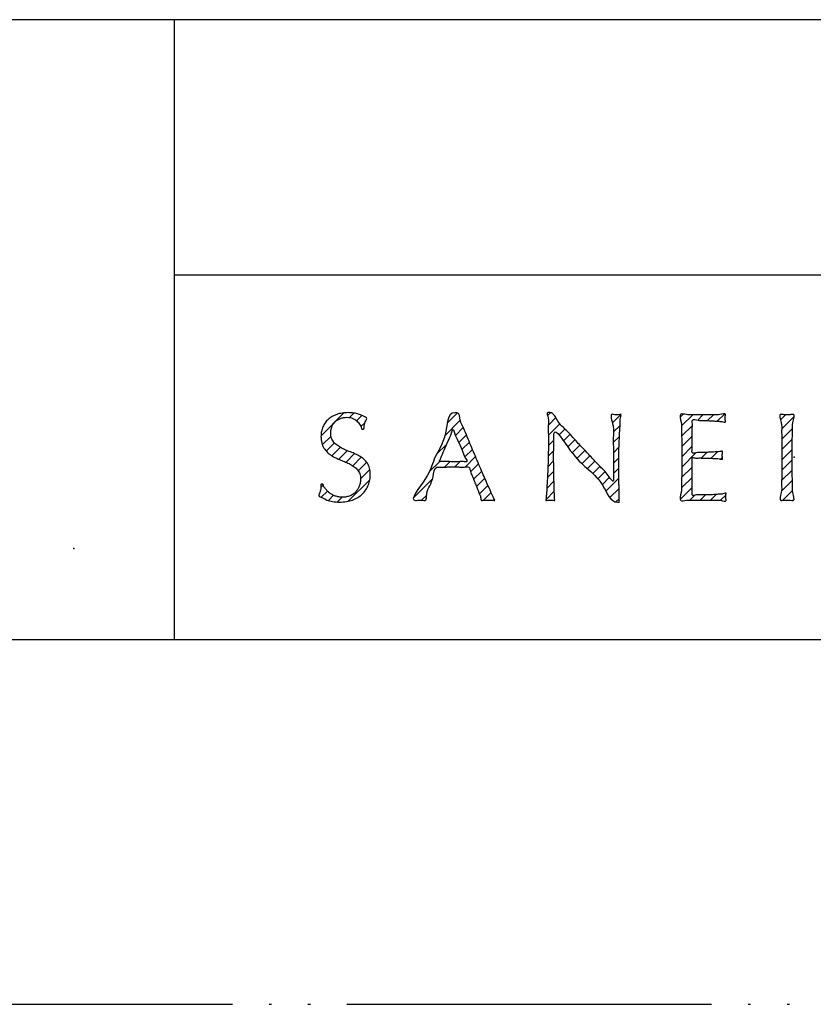
# Model space of a CAD drawing. Units: millimetres. Extents: x 0 to 315, y 0 to 446.
# Drawn here: x 243 to 275, y 0 to 41 of the extents above; entities that cross this region are included whole.
import ezdxf

# ---------------------------------------------------------------- set-up
doc = ezdxf.new("R2010")
doc.units = ezdxf.units.MM
doc.linetypes.add('PHANTOM', pattern=[13, 10, -1, 0, -1, 0, -1])
doc.layers.add('1', color=7, linetype='Continuous')
doc.layers.add('_U_30EC_U_30A4_U_30E4_U_30FC_1', color=7, linetype='Continuous')
pattern_1 = [(45, (0, 0), (-0.28284271, 0), [])]

# ---------------------------------------------------------------- blocks, each defined once
blk = doc.blocks.new('開示A4')
at = {"layer": '1', "linetype": 'Continuous'}
h = blk.add_hatch(dxfattribs=at)
h.set_pattern_fill('CUSTOM14', color=2, scale=0.1, angle=45, pattern_type=2)
h.set_pattern_definition(pattern_1)
edge = h.paths.add_edge_path()
edge.add_spline(control_points=[(170.147, 14.138), (170.163, 14.117), (170.197, 14.075), (170.26, 14.02), (170.333, 13.973), (170.418, 13.935), (170.513, 13.91), (170.617, 13.903), (170.722, 13.911), (170.821, 13.941), (170.906, 13.988), (170.978, 14.05), (171.035, 14.124), (171.077, 14.21), (171.103, 14.305), (171.112, 14.419), (171.099, 14.543), (171.033, 14.66), (170.937, 14.745), (170.825, 14.814), (170.699, 14.872), (170.566, 14.924), (170.431, 14.979), (170.305, 15.049), (170.193, 15.138), (170.097, 15.25), (170.033, 15.399), (170.02, 15.559), (170.032, 15.71), (170.071, 15.838), (170.135, 15.951), (170.224, 16.046), (170.334, 16.124), (170.463, 16.182), (170.611, 16.217), (170.768, 16.227), (170.917, 16.219), (171.06, 16.191), (171.16, 16.134), (171.313, 16.087), (171.246, 16.002), (171.23, 15.934), (171.198, 15.869), (171.215, 15.767), (171.167, 15.775), (171.132, 15.768), (171.13, 15.833), (171.099, 15.878), (171.066, 15.936), (171.021, 15.985), (170.966, 16.03), (170.901, 16.068), (170.823, 16.093), (170.736, 16.099), (170.645, 16.092), (170.559, 16.069), (170.483, 16.031), (170.417, 15.981), (170.362, 15.917), (170.322, 15.843), (170.298, 15.759), (170.289, 15.652), (170.302, 15.53), (170.368, 15.411), (170.464, 15.326), (170.576, 15.256), (170.701, 15.197), (170.835, 15.146), (170.969, 15.093), (171.095, 15.028), (171.208, 14.945), (171.303, 14.84), (171.367, 14.699), (171.381, 14.541), (171.367, 14.382), (171.324, 14.235), (171.255, 14.101), (171.157, 13.985), (171.035, 13.891), (170.887, 13.822), (170.718, 13.78), (170.532, 13.768), (170.353, 13.778), (170.188, 13.82), (170.083, 13.888), (169.935, 13.937), (169.998, 14.03), (170.007, 14.103), (170.03, 14.169), (170.003, 14.27), (170.052, 14.262), (170.092, 14.269), (170.1, 14.191), (170.131, 14.156), (170.147, 14.138)], knot_values=[0, 0, 0, 0, 0.079642, 0.162177, 0.248649, 0.340497, 0.438191, 0.543446, 0.651812, 0.753019, 0.84922, 0.941929, 1.03425, 1.129079, 1.226697, 1.32722, 1.470572, 1.59549, 1.719934, 1.850577, 1.98906, 2.134139, 2.280698, 2.42453, 2.56593, 2.708239, 2.861718, 3.045169, 3.183798, 3.314814, 3.442083, 3.569913, 3.702178, 3.842308, 3.992872, 4.156751, 4.310982, 4.44586, 4.572394, 4.701657, 4.768279, 4.835961, 4.912789, 5.006285, 5.026909, 5.047534, 5.101808, 5.162325, 5.22692, 5.294232, 5.364545, 5.438319, 5.517878, 5.607648, 5.70045, 5.788251, 5.872715, 5.955167, 6.037192, 6.120669, 6.206849, 6.296681, 6.442558, 6.56819, 6.692905, 6.82422, 6.963122, 7.107844, 7.253432, 7.395187, 7.533141, 7.67055, 7.816237, 7.987692, 8.142277, 8.293663, 8.442962, 8.591598, 8.743679, 8.903725, 9.076307, 9.265579, 9.459204, 9.61762, 9.75361, 9.874873, 9.95452, 10.024164, 10.097698, 10.1891, 10.209746, 10.230392, 10.300571, 10.37632, 10.37632, 10.37632, 10.37632], degree=3, periodic=0)
h = blk.add_hatch(dxfattribs=at)
h.set_pattern_fill('CUSTOM13', color=2, scale=0.1, angle=45, pattern_type=2)
h.set_pattern_definition(pattern_1)
edge = h.paths.add_edge_path()
edge.add_spline(control_points=[(174.792, 13.816), (174.777, 13.818), (174.746, 13.822), (174.701, 13.823), (174.656, 13.823), (174.61, 13.823), (174.564, 13.823), (174.518, 13.823), (174.475, 13.825), (174.404, 13.8), (174.406, 13.922), (174.359, 14.007), (174.319, 14.125), (174.271, 14.242), (174.22, 14.364), (174.172, 14.491), (174.114, 14.599), (174.098, 14.756), (173.957, 14.724), (173.851, 14.735), (173.736, 14.734), (173.625, 14.735), (173.518, 14.734), (173.412, 14.734), (173.311, 14.727), (173.127, 14.751), (173.116, 14.447), (173.009, 14.224), (172.91, 14.039), (172.923, 13.795), (172.805, 13.825), (172.742, 13.823), (172.679, 13.823), (172.395, 13.781), (173.025, 14.501), (173.109, 15.013), (173.493, 15.534), (173.478, 16.235), (173.724, 16.223), (173.826, 16.232), (173.825, 15.981), (173.943, 15.798), (174.032, 15.556), (174.132, 15.323), (174.231, 15.087), (174.33, 14.855), (174.426, 14.631), (174.516, 14.423), (174.599, 14.233), (174.673, 14.067), (174.734, 13.929), (174.775, 13.85), (174.792, 13.816)], knot_values=[0, 0, 0, 0, 0.047163, 0.091486, 0.135776, 0.182653, 0.22952, 0.273775, 0.318131, 0.365261, 0.457101, 0.567185, 0.689462, 0.818176, 0.951009, 1.085852, 1.218126, 1.343545, 1.454537, 1.567188, 1.680711, 1.794227, 1.900009, 2.004086, 2.108163, 2.214, 2.496039, 2.762351, 2.997275, 3.18511, 3.246408, 3.312608, 3.378878, 3.44014, 4.100502, 4.754913, 5.411332, 6.07789, 6.110575, 6.14326, 6.367989, 6.610525, 6.863389, 7.11938, 7.376037, 7.631165, 7.876722, 8.104954, 8.312917, 8.49773, 8.651019, 8.764739, 8.764739, 8.764739, 8.764739], degree=3, periodic=0)
edge = h.paths.add_edge_path(flags=16)
edge.add_spline(control_points=[(173.268, 14.886), (173.299, 14.886), (173.361, 14.886), (173.454, 14.883), (173.548, 14.88), (173.642, 14.879), (173.735, 14.88), (173.835, 14.879), (173.919, 14.889), (174.064, 14.862), (173.94, 15.037), (173.897, 15.197), (173.781, 15.455), (173.702, 15.592), (173.643, 15.809), (173.586, 15.593), (173.505, 15.453), (173.406, 15.204), (173.325, 15.019), (173.281, 14.917), (173.268, 14.886)], knot_values=[0, 0, 0, 0, 0.091148, 0.185812, 0.280413, 0.371589, 0.467908, 0.564268, 0.660568, 0.756965, 0.856135, 1.092616, 1.374868, 1.611349, 1.710518, 1.809403, 2.045205, 2.326647, 2.562449, 2.661334, 2.661334, 2.661334, 2.661334], degree=3, periodic=0)
h = blk.add_hatch(dxfattribs=at)
h.set_pattern_fill('CUSTOM12', color=2, scale=0.1, angle=45, pattern_type=2)
h.set_pattern_definition(pattern_1)
edge = h.paths.add_edge_path()
edge.add_spline(control_points=[(177.307, 14.709), (177.175, 14.823), (176.912, 15.05), (176.4, 15.892), (176.411, 15.534), (176.404, 15.393), (176.403, 15.194), (176.402, 15.022), (176.402, 14.879), (176.404, 14.783), (176.406, 14.675), (176.407, 14.562), (176.409, 14.444), (176.412, 14.327), (176.416, 14.212), (176.419, 14.105), (176.422, 14.01), (176.428, 13.926), (176.424, 13.869), (176.446, 13.798), (176.368, 13.829), (176.312, 13.82), (176.254, 13.829), (176.169, 13.797), (176.201, 13.881), (176.199, 13.949), (176.211, 14.052), (176.216, 14.17), (176.224, 14.304), (176.232, 14.448), (176.24, 14.597), (176.246, 14.748), (176.25, 14.897), (176.254, 15.041), (176.257, 15.176), (176.258, 15.365), (176.262, 15.59), (176.244, 15.864), (176.285, 16.028), (176.2, 16.227), (176.266, 16.224), (176.284, 16.224), (176.406, 16.226), (176.508, 15.947), (176.758, 15.746), (176.987, 15.478), (177.225, 15.226), (177.449, 14.99), (177.675, 14.732), (177.833, 14.616), (178.047, 14.28), (178.042, 14.405), (178.043, 14.463), (178.043, 14.55), (178.043, 14.644), (178.043, 14.73), (178.043, 14.792), (178.043, 14.941), (178.046, 15.18), (178.026, 15.545), (178.075, 15.808), (177.918, 16.219), (178.076, 16.164), (178.131, 16.162), (178.183, 16.163), (178.271, 16.204), (178.22, 16.057), (178.231, 15.95), (178.217, 15.791), (178.21, 15.629), (178.201, 15.46), (178.194, 15.298), (178.189, 15.154), (178.187, 15.034), (178.188, 14.927), (178.187, 14.818), (178.188, 14.7), (178.189, 14.576), (178.191, 14.449), (178.193, 14.322), (178.194, 14.199), (178.196, 14.083), (178.196, 13.981), (178.201, 13.89), (178.191, 13.832), (178.212, 13.765), (178.173, 13.773), (177.96, 13.758), (177.764, 14.314), (177.461, 14.576), (177.307, 14.709)], knot_values=[0, 0, 0, 0, 0.655041, 1.308087, 1.420804, 1.566131, 1.757067, 2.006514, 2.087328, 2.185329, 2.294612, 2.408936, 2.526803, 2.646361, 2.762536, 2.870057, 2.966883, 3.050803, 3.115818, 3.15603, 3.213914, 3.276689, 3.34296, 3.404231, 3.453823, 3.5325, 3.634775, 3.754909, 3.889737, 4.03577, 4.187257, 4.338734, 4.488479, 4.634708, 4.771493, 4.892687, 5.199776, 5.460354, 5.667603, 5.814723, 5.828991, 5.855488, 5.869756, 6.189797, 6.53189, 6.883054, 7.230512, 7.566967, 7.885204, 8.172887, 8.418012, 8.443927, 8.51076, 8.602145, 8.701714, 8.793099, 8.859933, 8.885848, 9.242301, 9.589275, 9.921809, 10.234796, 10.299682, 10.353235, 10.401546, 10.464829, 10.559739, 10.692395, 10.849204, 11.016263, 11.18672, 11.353726, 11.502574, 11.618665, 11.713299, 11.825111, 11.944649, 12.069292, 12.197073, 12.325626, 12.450346, 12.566466, 12.67099, 12.760776, 12.827032, 12.874291, 12.89832, 12.922348, 13.539848, 14.182943, 14.182943, 14.182943, 14.182943], degree=3, periodic=0)
h = blk.add_hatch(dxfattribs=at)
h.set_pattern_fill('CUSTOM11', color=2, scale=0.1, angle=45, pattern_type=2)
h.set_pattern_definition(pattern_1)
edge = h.paths.add_edge_path()
edge.add_spline(control_points=[(179.906, 15.739), (179.909, 15.806), (179.916, 15.94), (179.82, 16.225), (180.051, 16.163), (180.192, 16.17), (180.349, 16.162), (180.503, 16.163), (180.655, 16.162), (180.814, 16.172), (180.941, 16.155), (181.137, 16.227), (181.103, 16.126), (181.105, 16.076), (181.103, 16.027), (181.135, 15.941), (181.001, 15.99), (180.917, 15.984), (180.817, 15.995), (180.719, 16.001), (180.612, 16.007), (180.491, 16.016), (180.37, 16.005), (180.181, 16.065), (180.213, 15.906), (180.2, 15.808), (180.197, 15.696), (180.196, 15.577), (180.197, 15.45), (180.196, 15.323), (180.206, 15.225), (180.178, 15.084), (180.351, 15.14), (180.465, 15.127), (180.584, 15.134), (180.689, 15.139), (180.784, 15.143), (180.876, 15.151), (180.948, 15.146), (181.054, 15.185), (181.023, 15.105), (181.027, 15.056), (181.023, 15.006), (181.055, 14.921), (180.921, 14.974), (180.829, 14.965), (180.708, 14.976), (180.591, 14.977), (180.478, 14.978), (180.368, 14.984), (180.29, 14.972), (180.191, 15.005), (180.201, 14.948), (180.197, 14.914), (180.197, 14.871), (180.196, 14.834), (180.196, 14.795), (180.196, 14.757), (180.196, 14.719), (180.196, 14.69), (180.196, 14.659), (180.196, 14.614), (180.196, 14.56), (180.196, 14.515), (180.196, 14.431), (180.198, 14.317), (180.195, 14.168), (180.207, 14.066), (180.182, 13.933), (180.333, 13.979), (180.443, 13.964), (180.573, 13.969), (180.699, 13.973), (180.819, 13.977), (180.939, 13.99), (181.022, 13.981), (181.146, 14.041), (181.124, 13.985), (181.124, 13.959), (181.122, 13.932), (181.122, 13.897), (181.12, 13.861), (181.153, 13.768), (180.955, 13.841), (180.83, 13.818), (180.667, 13.825), (180.513, 13.823), (180.357, 13.824), (180.197, 13.821), (180.054, 13.833), (179.82, 13.77), (179.917, 14.056), (179.901, 14.25), (179.915, 14.478), (179.914, 14.634), (179.914, 14.74), (179.914, 14.802), (179.914, 14.892), (179.914, 14.996), (179.914, 15.1), (179.914, 15.19), (179.914, 15.253), (179.914, 15.359), (179.913, 15.516), (179.908, 15.665), (179.906, 15.739)], knot_values=[0, 0, 0, 0, 0.220341, 0.440781, 0.595249, 0.748843, 0.902358, 1.056802, 1.210736, 1.363041, 1.515316, 1.669377, 1.721612, 1.7732, 1.824934, 1.87711, 1.982682, 2.078782, 2.17281, 2.271938, 2.37835, 2.494132, 2.626682, 2.783145, 2.890701, 2.99313, 3.09987, 3.220238, 3.352695, 3.481733, 3.593499, 3.674323, 3.817952, 3.946167, 4.061405, 4.166481, 4.262479, 4.350737, 4.433072, 4.511216, 4.564262, 4.618474, 4.670128, 4.722297, 4.819541, 4.931195, 5.049996, 5.168644, 5.283971, 5.392261, 5.486512, 5.559178, 5.591426, 5.626216, 5.667156, 5.717449, 5.738402, 5.784499, 5.830596, 5.851549, 5.873019, 5.924218, 5.985326, 6.036524, 6.057994, 6.236848, 6.38141, 6.49319, 6.574068, 6.691018, 6.814882, 6.944308, 7.071267, 7.193489, 7.309043, 7.414007, 7.50514, 7.53115, 7.559222, 7.587202, 7.612569, 7.662551, 7.702879, 7.857328, 8.0108, 8.165256, 8.322233, 8.479565, 8.635216, 8.790883, 8.948305, 9.168272, 9.387359, 9.608048, 9.832914, 9.858339, 9.925367, 10.020131, 10.128762, 10.237394, 10.332158, 10.399186, 10.424611, 10.64992, 10.871885, 10.871885, 10.871885, 10.871885], degree=3, periodic=0)
h = blk.add_hatch(dxfattribs=at)
h.set_pattern_fill('CUSTOM10', color=2, scale=0.1, angle=45, pattern_type=2)
h.set_pattern_definition(pattern_1)
edge = h.paths.add_edge_path()
edge.add_spline(control_points=[(182.651, 15.734), (182.657, 15.798), (182.669, 15.926), (182.56, 16.202), (182.676, 16.172), (182.717, 16.168), (182.759, 16.163), (182.8, 16.162), (182.842, 16.163), (182.884, 16.168), (182.925, 16.172), (183.04, 16.202), (182.93, 15.923), (182.957, 15.743), (182.94, 15.51), (182.941, 15.349), (182.941, 15.223), (182.941, 15.124), (182.941, 14.993), (182.941, 14.861), (182.941, 14.763), (182.941, 14.636), (182.941, 14.475), (182.957, 14.244), (182.933, 14.059), (183.036, 13.789), (182.882, 13.827), (182.8, 13.821), (182.719, 13.827), (182.565, 13.789), (182.667, 14.059), (182.644, 14.244), (182.66, 14.475), (182.659, 14.636), (182.659, 14.763), (182.659, 14.861), (182.659, 14.993), (182.659, 15.124), (182.659, 15.223), (182.659, 15.349), (182.658, 15.512), (182.653, 15.661), (182.651, 15.734)], knot_values=[0, 0, 0, 0, 0.220791, 0.44594, 0.490239, 0.532747, 0.574226, 0.615543, 0.656816, 0.698251, 0.740766, 0.785137, 1.010289, 1.231081, 1.451765, 1.676638, 1.720461, 1.830018, 1.972442, 2.114867, 2.224424, 2.268247, 2.493629, 2.715603, 2.934211, 3.149502, 3.231388, 3.318232, 3.405143, 3.48697, 3.702258, 3.920866, 4.142839, 4.368222, 4.412045, 4.521602, 4.664026, 4.80645, 4.916007, 4.95983, 5.184704, 5.405387, 5.405387, 5.405387, 5.405387], degree=3, periodic=0)
at = {"layer": '1', "color": 7, "linetype": 'Continuous'}
for p, q in [((200, 27), (25, 27)), ((105, 10), (200, 10))]:
    blk.add_line(p, q, dxfattribs=at)
at = {"layer": '1', "color": 2, "linetype": 'Continuous'}
for p, q in [((166, 27), (166, 10)), ((166, 20), (200, 20))]:
    blk.add_line(p, q, dxfattribs=at)
at = {"layer": '1', "color": 4, "linetype": 'PHANTOM'}
blk.add_line((0, 0), (210, 0), dxfattribs=at)
at = {"layer": '1', "color": 4}
for p in [(183, 15), (163.25, 12.5)]:
    blk.add_point(p, dxfattribs=at)
at = {"layer": '_U_30EC_U_30A4_U_30E4_U_30FC_1', "color": 2, "linetype": 'Continuous'}
for points, knots in [([(170.147, 14.138), (170.163, 14.117), (170.197, 14.075), (170.26, 14.02), (170.333, 13.973), (170.418, 13.935), (170.513, 13.91), (170.617, 13.903), (170.722, 13.911), (170.821, 13.941), (170.906, 13.988), (170.978, 14.05), (171.035, 14.124), (171.077, 14.21), (171.103, 14.305), (171.112, 14.419), (171.099, 14.543), (171.033, 14.66), (170.937, 14.745), (170.825, 14.814), (170.699, 14.872), (170.566, 14.924), (170.431, 14.979), (170.305, 15.049), (170.193, 15.138), (170.097, 15.25), (170.033, 15.399), (170.02, 15.559), (170.032, 15.71), (170.071, 15.838), (170.135, 15.951), (170.224, 16.046), (170.334, 16.124), (170.463, 16.182), (170.611, 16.217), (170.768, 16.227), (170.917, 16.219), (171.06, 16.191), (171.16, 16.134), (171.313, 16.087), (171.246, 16.002), (171.23, 15.934), (171.198, 15.869), (171.215, 15.767), (171.167, 15.775), (171.132, 15.768), (171.13, 15.833), (171.099, 15.878), (171.066, 15.936), (171.021, 15.985), (170.966, 16.03), (170.901, 16.068), (170.823, 16.093), (170.736, 16.099), (170.645, 16.092), (170.559, 16.069), (170.483, 16.031), (170.417, 15.981), (170.362, 15.917), (170.322, 15.843), (170.298, 15.759), (170.289, 15.652), (170.302, 15.53), (170.368, 15.411), (170.464, 15.326), (170.576, 15.256), (170.701, 15.197), (170.835, 15.146), (170.969, 15.093), (171.095, 15.028), (171.208, 14.945), (171.303, 14.84), (171.367, 14.699), (171.381, 14.541), (171.367, 14.382), (171.324, 14.235), (171.255, 14.101), (171.157, 13.985), (171.035, 13.891), (170.887, 13.822), (170.718, 13.78), (170.532, 13.768), (170.353, 13.778), (170.188, 13.82), (170.083, 13.888), (169.935, 13.937), (169.998, 14.03), (170.007, 14.103), (170.03, 14.169), (170.003, 14.27), (170.052, 14.262), (170.092, 14.269), (170.1, 14.191), (170.131, 14.156), (170.147, 14.138)], [0, 0, 0, 0, 0.079642, 0.162177, 0.248649, 0.340497, 0.438191, 0.543446, 0.651812, 0.753019, 0.84922, 0.941929, 1.03425, 1.129079, 1.226697, 1.32722, 1.470572, 1.59549, 1.719934, 1.850577, 1.98906, 2.134139, 2.280698, 2.42453, 2.56593, 2.708239, 2.861718, 3.045169, 3.183798, 3.314814, 3.442083, 3.569913, 3.702178, 3.842308, 3.992872, 4.156751, 4.310982, 4.44586, 4.572394, 4.701657, 4.768279, 4.835961, 4.912789, 5.006285, 5.026909, 5.047534, 5.101808, 5.162325, 5.22692, 5.294232, 5.364545, 5.438319, 5.517878, 5.607648, 5.70045, 5.788251, 5.872715, 5.955167, 6.037192, 6.120669, 6.206849, 6.296681, 6.442558, 6.56819, 6.692905, 6.82422, 6.963122, 7.107844, 7.253432, 7.395187, 7.533141, 7.67055, 7.816237, 7.987692, 8.142277, 8.293663, 8.442962, 8.591598, 8.743679, 8.903725, 9.076307, 9.265579, 9.459204, 9.61762, 9.75361, 9.874873, 9.95452, 10.024164, 10.097698, 10.1891, 10.209746, 10.230392, 10.300571, 10.37632, 10.37632, 10.37632, 10.37632]), ([(174.792, 13.816), (174.777, 13.818), (174.746, 13.822), (174.701, 13.823), (174.656, 13.823), (174.61, 13.823), (174.564, 13.823), (174.518, 13.823), (174.475, 13.825), (174.404, 13.8), (174.406, 13.922), (174.359, 14.007), (174.319, 14.125), (174.271, 14.242), (174.22, 14.364), (174.172, 14.491), (174.114, 14.599), (174.098, 14.756), (173.957, 14.724), (173.851, 14.735), (173.736, 14.734), (173.625, 14.735), (173.518, 14.734), (173.412, 14.734), (173.311, 14.727), (173.127, 14.751), (173.116, 14.447), (173.009, 14.224), (172.91, 14.039), (172.923, 13.795), (172.805, 13.825), (172.742, 13.823), (172.679, 13.823), (172.395, 13.781), (173.025, 14.501), (173.109, 15.013), (173.493, 15.534), (173.478, 16.235), (173.724, 16.223), (173.826, 16.232), (173.825, 15.981), (173.943, 15.798), (174.032, 15.556), (174.132, 15.323), (174.231, 15.087), (174.33, 14.855), (174.426, 14.631), (174.516, 14.423), (174.599, 14.233), (174.673, 14.067), (174.734, 13.929), (174.775, 13.85), (174.792, 13.816)], [0, 0, 0, 0, 0.047163, 0.091486, 0.135776, 0.182653, 0.22952, 0.273775, 0.318131, 0.365261, 0.457101, 0.567185, 0.689462, 0.818176, 0.951009, 1.085852, 1.218126, 1.343545, 1.454537, 1.567188, 1.680711, 1.794227, 1.900009, 2.004086, 2.108163, 2.214, 2.496039, 2.762351, 2.997275, 3.18511, 3.246408, 3.312608, 3.378878, 3.44014, 4.100502, 4.754913, 5.411332, 6.07789, 6.110575, 6.14326, 6.367989, 6.610525, 6.863389, 7.11938, 7.376037, 7.631165, 7.876722, 8.104954, 8.312917, 8.49773, 8.651019, 8.764739, 8.764739, 8.764739, 8.764739]), ([(177.307, 14.709), (177.175, 14.823), (176.912, 15.05), (176.4, 15.892), (176.411, 15.534), (176.404, 15.393), (176.403, 15.194), (176.402, 15.022), (176.402, 14.879), (176.404, 14.783), (176.406, 14.675), (176.407, 14.562), (176.409, 14.444), (176.412, 14.327), (176.416, 14.212), (176.419, 14.105), (176.422, 14.01), (176.428, 13.926), (176.424, 13.869), (176.446, 13.798), (176.368, 13.829), (176.312, 13.82), (176.254, 13.829), (176.169, 13.797), (176.201, 13.881), (176.199, 13.949), (176.211, 14.052), (176.216, 14.17), (176.224, 14.304), (176.232, 14.448), (176.24, 14.597), (176.246, 14.748), (176.25, 14.897), (176.254, 15.041), (176.257, 15.176), (176.258, 15.365), (176.262, 15.59), (176.244, 15.864), (176.285, 16.028), (176.2, 16.227), (176.266, 16.224), (176.284, 16.224), (176.406, 16.226), (176.508, 15.947), (176.758, 15.746), (176.987, 15.478), (177.225, 15.226), (177.449, 14.99), (177.675, 14.732), (177.833, 14.616), (178.047, 14.28), (178.042, 14.405), (178.043, 14.463), (178.043, 14.55), (178.043, 14.644), (178.043, 14.73), (178.043, 14.792), (178.043, 14.941), (178.046, 15.18), (178.026, 15.545), (178.075, 15.808), (177.918, 16.219), (178.076, 16.164), (178.131, 16.162), (178.183, 16.163), (178.271, 16.204), (178.22, 16.057), (178.231, 15.95), (178.217, 15.791), (178.21, 15.629), (178.201, 15.46), (178.194, 15.298), (178.189, 15.154), (178.187, 15.034), (178.188, 14.927), (178.187, 14.818), (178.188, 14.7), (178.189, 14.576), (178.191, 14.449), (178.193, 14.322), (178.194, 14.199), (178.196, 14.083), (178.196, 13.981), (178.201, 13.89), (178.191, 13.832), (178.212, 13.765), (178.173, 13.773), (177.96, 13.758), (177.764, 14.314), (177.461, 14.576), (177.307, 14.709)], [0, 0, 0, 0, 0.655041, 1.308087, 1.420804, 1.566131, 1.757067, 2.006514, 2.087328, 2.185329, 2.294612, 2.408936, 2.526803, 2.646361, 2.762536, 2.870057, 2.966883, 3.050803, 3.115818, 3.15603, 3.213914, 3.276689, 3.34296, 3.404231, 3.453823, 3.5325, 3.634775, 3.754909, 3.889737, 4.03577, 4.187257, 4.338734, 4.488479, 4.634708, 4.771493, 4.892687, 5.199776, 5.460354, 5.667603, 5.814723, 5.828991, 5.855488, 5.869756, 6.189797, 6.53189, 6.883054, 7.230512, 7.566967, 7.885204, 8.172887, 8.418012, 8.443927, 8.51076, 8.602145, 8.701714, 8.793099, 8.859933, 8.885848, 9.242301, 9.589275, 9.921809, 10.234796, 10.299682, 10.353235, 10.401546, 10.464829, 10.559739, 10.692395, 10.849204, 11.016263, 11.18672, 11.353726, 11.502574, 11.618665, 11.713299, 11.825111, 11.944649, 12.069292, 12.197073, 12.325626, 12.450346, 12.566466, 12.67099, 12.760776, 12.827032, 12.874291, 12.89832, 12.922348, 13.539848, 14.182943, 14.182943, 14.182943, 14.182943]), ([(179.906, 15.739), (179.909, 15.806), (179.916, 15.94), (179.82, 16.225), (180.051, 16.163), (180.192, 16.17), (180.349, 16.162), (180.503, 16.163), (180.655, 16.162), (180.814, 16.172), (180.941, 16.155), (181.137, 16.227), (181.103, 16.126), (181.105, 16.076), (181.103, 16.027), (181.135, 15.941), (181.001, 15.99), (180.917, 15.984), (180.817, 15.995), (180.719, 16.001), (180.612, 16.007), (180.491, 16.016), (180.37, 16.005), (180.181, 16.065), (180.213, 15.906), (180.2, 15.808), (180.197, 15.696), (180.196, 15.577), (180.197, 15.45), (180.196, 15.323), (180.206, 15.225), (180.178, 15.084), (180.351, 15.14), (180.465, 15.127), (180.584, 15.134), (180.689, 15.139), (180.784, 15.143), (180.876, 15.151), (180.948, 15.146), (181.054, 15.185), (181.023, 15.105), (181.027, 15.056), (181.023, 15.006), (181.055, 14.921), (180.921, 14.974), (180.829, 14.965), (180.708, 14.976), (180.591, 14.977), (180.478, 14.978), (180.368, 14.984), (180.29, 14.972), (180.191, 15.005), (180.201, 14.948), (180.197, 14.914), (180.197, 14.871), (180.196, 14.834), (180.196, 14.795), (180.196, 14.757), (180.196, 14.719), (180.196, 14.69), (180.196, 14.659), (180.196, 14.614), (180.196, 14.56), (180.196, 14.515), (180.196, 14.431), (180.198, 14.317), (180.195, 14.168), (180.207, 14.066), (180.182, 13.933), (180.333, 13.979), (180.443, 13.964), (180.573, 13.969), (180.699, 13.973), (180.819, 13.977), (180.939, 13.99), (181.022, 13.981), (181.146, 14.041), (181.124, 13.985), (181.124, 13.959), (181.122, 13.932), (181.122, 13.897), (181.12, 13.861), (181.153, 13.768), (180.955, 13.841), (180.83, 13.818), (180.667, 13.825), (180.513, 13.823), (180.357, 13.824), (180.197, 13.821), (180.054, 13.833), (179.82, 13.77), (179.917, 14.056), (179.901, 14.25), (179.915, 14.478), (179.914, 14.634), (179.914, 14.74), (179.914, 14.802), (179.914, 14.892), (179.914, 14.996), (179.914, 15.1), (179.914, 15.19), (179.914, 15.253), (179.914, 15.359), (179.913, 15.516), (179.908, 15.665), (179.906, 15.739)], [0, 0, 0, 0, 0.220341, 0.440781, 0.595249, 0.748843, 0.902358, 1.056802, 1.210736, 1.363041, 1.515316, 1.669377, 1.721612, 1.7732, 1.824934, 1.87711, 1.982682, 2.078782, 2.17281, 2.271938, 2.37835, 2.494132, 2.626682, 2.783145, 2.890701, 2.99313, 3.09987, 3.220238, 3.352695, 3.481733, 3.593499, 3.674323, 3.817952, 3.946167, 4.061405, 4.166481, 4.262479, 4.350737, 4.433072, 4.511216, 4.564262, 4.618474, 4.670128, 4.722297, 4.819541, 4.931195, 5.049996, 5.168644, 5.283971, 5.392261, 5.486512, 5.559178, 5.591426, 5.626216, 5.667156, 5.717449, 5.738402, 5.784499, 5.830596, 5.851549, 5.873019, 5.924218, 5.985326, 6.036524, 6.057994, 6.236848, 6.38141, 6.49319, 6.574068, 6.691018, 6.814882, 6.944308, 7.071267, 7.193489, 7.309043, 7.414007, 7.50514, 7.53115, 7.559222, 7.587202, 7.612569, 7.662551, 7.702879, 7.857328, 8.0108, 8.165256, 8.322233, 8.479565, 8.635216, 8.790883, 8.948305, 9.168272, 9.387359, 9.608048, 9.832914, 9.858339, 9.925367, 10.020131, 10.128762, 10.237394, 10.332158, 10.399186, 10.424611, 10.64992, 10.871885, 10.871885, 10.871885, 10.871885]), ([(182.651, 15.734), (182.657, 15.798), (182.669, 15.926), (182.56, 16.202), (182.676, 16.172), (182.717, 16.168), (182.759, 16.163), (182.8, 16.162), (182.842, 16.163), (182.884, 16.168), (182.925, 16.172), (183.04, 16.202), (182.93, 15.923), (182.957, 15.743), (182.94, 15.51), (182.941, 15.349), (182.941, 15.223), (182.941, 15.124), (182.941, 14.993), (182.941, 14.861), (182.941, 14.763), (182.941, 14.636), (182.941, 14.475), (182.957, 14.244), (182.933, 14.059), (183.036, 13.789), (182.882, 13.827), (182.8, 13.821), (182.719, 13.827), (182.565, 13.789), (182.667, 14.059), (182.644, 14.244), (182.66, 14.475), (182.659, 14.636), (182.659, 14.763), (182.659, 14.861), (182.659, 14.993), (182.659, 15.124), (182.659, 15.223), (182.659, 15.349), (182.658, 15.512), (182.653, 15.661), (182.651, 15.734)], [0, 0, 0, 0, 0.220791, 0.44594, 0.490239, 0.532747, 0.574226, 0.615543, 0.656816, 0.698251, 0.740766, 0.785137, 1.010289, 1.231081, 1.451765, 1.676638, 1.720461, 1.830018, 1.972442, 2.114867, 2.224424, 2.268247, 2.493629, 2.715603, 2.934211, 3.149502, 3.231388, 3.318232, 3.405143, 3.48697, 3.702258, 3.920866, 4.142839, 4.368222, 4.412045, 4.521602, 4.664026, 4.80645, 4.916007, 4.95983, 5.184704, 5.405387, 5.405387, 5.405387, 5.405387]), ([(173.268, 14.886), (173.299, 14.886), (173.361, 14.886), (173.454, 14.883), (173.548, 14.88), (173.642, 14.879), (173.735, 14.88), (173.835, 14.879), (173.919, 14.889), (174.064, 14.862), (173.94, 15.037), (173.897, 15.197), (173.781, 15.455), (173.702, 15.592), (173.643, 15.809), (173.586, 15.593), (173.505, 15.453), (173.406, 15.204), (173.325, 15.019), (173.281, 14.917), (173.268, 14.886)], [0, 0, 0, 0, 0.091148, 0.185812, 0.280413, 0.371589, 0.467908, 0.564268, 0.660568, 0.756965, 0.856135, 1.092616, 1.374868, 1.611349, 1.710518, 1.809403, 2.045205, 2.326647, 2.562449, 2.661334, 2.661334, 2.661334, 2.661334])]:
    blk.add_open_spline(points, degree=3, knots=knots, dxfattribs=at)
blk = doc.blocks.new('開示A4枠', base_point=(0, 0))
at = {"layer": '1', "xscale": 1.5, "yscale": 1.5, "zscale": 1.5}
blk.add_blockref('開示A4', (0, 0), dxfattribs=at)

msp = doc.modelspace()

# ---------------------------------------------------------------- block references
msp.add_blockref('開示A4枠', (0, 0))

doc.saveas('drawing.dxf')
